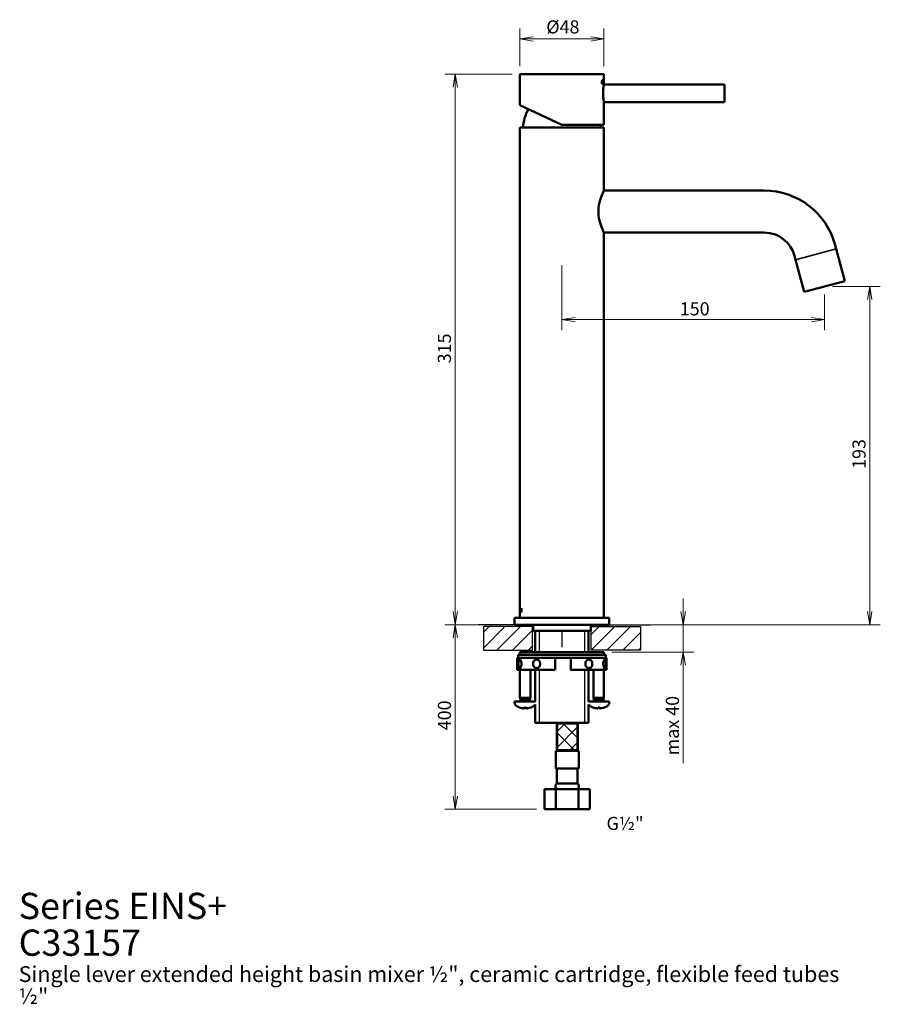
# Model space of a CAD drawing. Units: millimetres. Extents: x 80 to 571, y 69 to 631.
import ezdxf

# ---------------------------------------------------------------- set-up
doc = ezdxf.new("R2010")
doc.units = ezdxf.units.MM
doc.header["$LTSCALE"] = 3
for name, color, linetype, lineweight in [('Dimension (ISO)', 7, 'Continuous', 25), ('Hatch (ISO)', 7, 'Continuous', 18), ('Sketch Geometry (ISO)', 7, 'Continuous', 25), ('Symbol (ISO)', 7, 'Continuous', 25), ('Visible (ISO)', 7, 'Continuous', 50), ('Visible Narrow (ISO)', 7, 'Continuous', 35)]:
    doc.layers.add(name, color=color, linetype=linetype, lineweight=lineweight)
doc.layers.add('White', color=7, linetype='Continuous', lineweight=25, plot=False)
doc.styles.add('Note Text (ISO)', font='tahoma.ttf')
doc.styles.add('SUM Intl 2.5', font='tahoma.ttf')
doc.dimstyles.new('SUM Intl 2.5', dxfattribs={"dimscale": 3, "dimtxt": 2.5, "dimasz": 2.5, "dimexe": 2, "dimexo": 1.5, "dimgap": 0.7, "dimtad": 1, "dimrnd": 1e-08, "dimdsep": 46, "dimtxsty": 'SUM Intl 2.5', "dimblk": 'OPEN', "dimcen": 0.09, "dimdle": 5, "dimclrd": 256, "dimclre": 256, "dimclrt": 256, "dimazin": 2, "dimtfac": 1, "dimtmove": 0, "dimatfit": 3, "dimfxl": 1, "dimtolj": 1, "dimtzin": 0, "dimlwd": 15, "dimlwe": 15, "dimarcsym": 0})
pattern_1 = [(45, (0, 0), (-4.49013, 4.49013), [])]

# ---------------------------------------------------------------- blocks, each defined once
blk = doc.blocks.new('_Open')
at = {"color": 0, "linetype": 'ByBlock', "lineweight": -2}
for p, q in [((-1, 0.167), (0, 0)), ((-1, -0.167), (0, 0)), ((0, 0), (-1, 0))]:
    blk.add_line(p, q, dxfattribs=at)
blk = doc.blocks.new('*D6')
at = {"layer": 'Defpoints', "color": 0, "transparency": 16777216}
for p in [(539.22, 479.08), (565.07, 479.08), (416.3, 285.89)]:
    blk.add_point(p, dxfattribs=at)
at = {"layer": 'Dimension (ISO)', "lineweight": 15, "transparency": 16777216}
for p, q in [((543.72, 479.08), (571.07, 479.08)), ((565.07, 293.39), (565.07, 471.58)), ((420.8, 285.89), (571.07, 285.89))]:
    blk.add_line(p, q, dxfattribs=at)
at = {"layer": 'Dimension (ISO)', "lineweight": 15, "transparency": 16777216, "xscale": 7.5, "yscale": 7.5, "zscale": 7.5}
for p, rotation in [((565.07, 479.08), 90), ((565.07, 285.89), 270)]:
    blk.add_blockref('_Open', p, dxfattribs=dict(at, rotation=rotation))
at = {"layer": 'Dimension (ISO)', "lineweight": 18, "transparency": 16777216, "insert": (555.16, 374.9), "char_height": 7.5, "attachment_point": 1, "rotation": 90, "style": 'SUM Intl 2.5'}
blk.add_mtext('\\A1;193', dxfattribs=at)
blk = doc.blocks.new('*D7')
at = {"layer": 'Defpoints', "color": 0, "transparency": 16777216}
for p in [(328.38, 600.39), (365.3, 600.39), (362.3, 285.89)]:
    blk.add_point(p, dxfattribs=at)
at = {"layer": 'Dimension (ISO)', "lineweight": 15, "transparency": 16777216}
for p, q in [((360.8, 600.39), (322.38, 600.39)), ((328.38, 293.39), (328.38, 592.89)), ((357.8, 285.89), (322.38, 285.89))]:
    blk.add_line(p, q, dxfattribs=at)
at = {"layer": 'Dimension (ISO)', "lineweight": 15, "transparency": 16777216, "xscale": 7.5, "yscale": 7.5, "zscale": 7.5}
for p, rotation in [((328.38, 600.39), 90), ((328.38, 285.89), 270)]:
    blk.add_blockref('_Open', p, dxfattribs=dict(at, rotation=rotation))
at = {"layer": 'Dimension (ISO)', "lineweight": 18, "transparency": 16777216, "insert": (318.46, 435.21), "char_height": 7.5, "attachment_point": 1, "rotation": 90, "style": 'SUM Intl 2.5'}
blk.add_mtext('\\A1;315', dxfattribs=at)
blk = doc.blocks.new('*D8')
at = {"layer": 'Defpoints', "color": 0, "transparency": 16777216}
for p in [(413.3, 620.47), (365.3, 600.39), (413.3, 600.39)]:
    blk.add_point(p, dxfattribs=at)
at = {"layer": 'Dimension (ISO)', "lineweight": 15, "transparency": 16777216}
for p, q in [((365.3, 604.89), (365.3, 626.47)), ((413.3, 604.89), (413.3, 626.47)), ((372.8, 620.47), (405.8, 620.47))]:
    blk.add_line(p, q, dxfattribs=at)
at = {"layer": 'Dimension (ISO)', "lineweight": 15, "transparency": 16777216, "xscale": 7.5, "yscale": 7.5, "zscale": 7.5, "rotation": 180}
blk.add_blockref('_Open', (365.3, 620.47), dxfattribs=at)
at = {"layer": 'Dimension (ISO)', "lineweight": 15, "transparency": 16777216, "xscale": 7.5, "yscale": 7.5, "zscale": 7.5}
blk.add_blockref('_Open', (413.3, 620.47), dxfattribs=at)
at = {"layer": 'Dimension (ISO)', "lineweight": 18, "transparency": 16777216, "insert": (380.37, 631.12), "char_height": 7.5, "attachment_point": 1, "style": 'SUM Intl 2.5'}
blk.add_mtext('\\A1;Ø48', dxfattribs=at)
blk = doc.blocks.new('*D9')
at = {"layer": 'Defpoints', "color": 0, "transparency": 16777216}
for p in [(362.3, 285.89), (328.38, 180.49), (379.34, 180.49)]:
    blk.add_point(p, dxfattribs=at)
at = {"layer": 'Dimension (ISO)', "lineweight": 15, "transparency": 16777216}
for p, q in [((357.8, 285.89), (322.38, 285.89)), ((328.38, 278.39), (328.38, 187.99)), ((374.84, 180.49), (322.38, 180.49))]:
    blk.add_line(p, q, dxfattribs=at)
at = {"layer": 'Dimension (ISO)', "lineweight": 15, "transparency": 16777216, "xscale": 7.5, "yscale": 7.5, "zscale": 7.5}
for p, rotation in [((328.38, 285.89), 90), ((328.38, 180.49), 270)]:
    blk.add_blockref('_Open', p, dxfattribs=dict(at, rotation=rotation))
at = {"layer": 'Dimension (ISO)', "lineweight": 18, "transparency": 16777216, "insert": (318.47, 223.34), "char_height": 7.5, "attachment_point": 1, "rotation": 90, "style": 'SUM Intl 2.5'}
blk.add_mtext('\\A1; 400', dxfattribs=at)
blk = doc.blocks.new('*D10')
at = {"layer": 'Defpoints', "color": 0, "transparency": 16777216}
for p in [(416.3, 285.89), (413.3, 270.28), (458.53, 270.28)]:
    blk.add_point(p, dxfattribs=at)
at = {"layer": 'Dimension (ISO)', "lineweight": 15, "transparency": 16777216}
for p, q in [((458.53, 293.39), (458.53, 300.89)), ((420.8, 285.89), (464.53, 285.89)), ((458.53, 285.89), (458.53, 270.28)), ((417.8, 270.28), (464.53, 270.28)), ((458.53, 262.78), (458.53, 206.89))]:
    blk.add_line(p, q, dxfattribs=at)
at = {"layer": 'Dimension (ISO)', "lineweight": 15, "transparency": 16777216, "xscale": 7.5, "yscale": 7.5, "zscale": 7.5}
for p, rotation in [((458.53, 285.89), 270), ((458.53, 270.28), 90)]:
    blk.add_blockref('_Open', p, dxfattribs=dict(at, rotation=rotation))
at = {"layer": 'Dimension (ISO)', "lineweight": 18, "transparency": 16777216, "insert": (448.62, 208.99), "char_height": 7.5, "attachment_point": 1, "rotation": 90, "style": 'SUM Intl 2.5'}
blk.add_mtext('\\A1; max 40', dxfattribs=at)
blk = doc.blocks.new('*D11')
at = {"layer": 'Defpoints', "color": 0, "transparency": 16777216}
for p in [(389.3, 495.69), (539.22, 479.08), (539.22, 460.19)]:
    blk.add_point(p, dxfattribs=at)
at = {"layer": 'Dimension (ISO)', "lineweight": 15, "transparency": 16777216}
for p, q in [((389.3, 491.19), (389.3, 454.19)), ((539.22, 474.58), (539.22, 454.19)), ((396.8, 460.19), (531.72, 460.19))]:
    blk.add_line(p, q, dxfattribs=at)
at = {"layer": 'Dimension (ISO)', "lineweight": 15, "transparency": 16777216, "xscale": 7.5, "yscale": 7.5, "zscale": 7.5, "rotation": 180}
blk.add_blockref('_Open', (389.3, 460.19), dxfattribs=at)
at = {"layer": 'Dimension (ISO)', "lineweight": 15, "transparency": 16777216, "xscale": 7.5, "yscale": 7.5, "zscale": 7.5}
blk.add_blockref('_Open', (539.22, 460.19), dxfattribs=at)
at = {"layer": 'Dimension (ISO)', "lineweight": 18, "transparency": 16777216, "insert": (456.59, 470.1), "char_height": 7.5, "attachment_point": 1, "style": 'SUM Intl 2.5'}
blk.add_mtext('\\A1;150', dxfattribs=at)

msp = doc.modelspace()

# ---------------------------------------------------------------- hatches: boundary and pattern name
at = {"layer": 'Hatch (ISO)'}
h = msp.add_hatch(dxfattribs=at)
h.set_pattern_fill('ANSI31', color=256, scale=50.8, style=0)
h.set_pattern_definition(pattern_1)
h.paths.add_polyline_path([(372.568, 284.842), (344.441, 284.842), (344.441, 271.341), (372.568, 271.341)])
h = msp.add_hatch(dxfattribs=at)
h.set_pattern_fill('ANSI31', color=256, scale=50.8, style=0)
h.set_pattern_definition(pattern_1)
h.paths.add_polyline_path([(434.157, 284.842), (434.157, 271.341), (406.03, 271.341), (406.03, 284.842)])
h = msp.add_hatch(dxfattribs=at)
h.set_pattern_fill('ANSI31', color=256, scale=50.8, style=0, double=1)
h.set_pattern_definition(pattern_1)
h.paths.add_polyline_path([(397.886, 229.392), (397.886, 214.397), (386.89, 214.397), (386.89, 229.392)])
h = msp.add_hatch(dxfattribs=at)
h.set_pattern_fill('ANSI31', color=256, scale=50.8, angle=90, style=0, double=1)
h.set_pattern_definition([(135, (0, 0), (-4.49013, -4.49013), [])])
h.paths.add_polyline_path([(397.886, 229.392), (397.886, 214.397), (386.89, 214.397), (386.89, 229.392)])

# ---------------------------------------------------------------- linework, layer by layer
at = {"layer": 'Sketch Geometry (ISO)'}
for p, q in [((362.299, 285.89), (341.7, 285.89)), ((376.396, 282.39), (376.396, 270.28)), ((402.201, 282.39), (402.201, 270.28)), ((416.299, 285.89), (439.773, 285.89)), ((376.396, 259.981), (376.396, 229.89)), ((402.201, 259.981), (402.201, 229.89))]:
    msp.add_line(p, q, dxfattribs=at)
at = {"layer": 'Visible (ISO)'}
for p, q in [((365.299, 600.39), (413.299, 600.39)), ((365.299, 582.581), (365.299, 600.39)), ((413.299, 594.44), (413.299, 600.39)), ((413.288, 594.39), (482.199, 594.39)), ((482.199, 594.39), (482.199, 584.39)), ((389.299, 571.39), (365.299, 582.581)), ((413.288, 584.39), (482.199, 584.39)), ((413.299, 571.39), (413.299, 584.34)), ((365.299, 569.89), (413.299, 569.89)), ((365.299, 289.89), (365.299, 569.89)), ((389.299, 571.39), (413.299, 571.39)), ((413.299, 533.89), (413.299, 569.89)), ((413.299, 533.89), (504.73, 533.89)), ((413.299, 509.89), (504.73, 509.89)), ((413.299, 289.89), (413.299, 509.89)), ((545.299, 502.76), (545.895, 500.539)), ((550.812, 482.186), (545.895, 500.539)), ((522.117, 496.549), (522.712, 494.327)), ((527.63, 475.974), (522.712, 494.327)), ((527.63, 475.974), (550.812, 482.186)), ((365.326, 295.391), (365.299, 295.391)), ((365.299, 295.135), (365.299, 295.391)), ((365.299, 295.135), (365.304, 295.135)), ((365.304, 293.146), (365.299, 293.146)), ((365.299, 292.891), (365.299, 293.146)), ((365.299, 292.891), (365.326, 292.891)), ((365.313, 295.135), (365.304, 295.135)), ((365.304, 293.146), (365.304, 295.135)), ((365.313, 293.146), (365.304, 293.146)), ((365.309, 295.135), (365.309, 295.391)), ((365.309, 292.891), (365.309, 293.146)), ((365.313, 295.135), (365.313, 293.146)), ((365.313, 295.135), (365.326, 295.135)), ((365.326, 293.146), (365.313, 293.146)), ((365.326, 295.391), (365.326, 295.135)), ((365.326, 293.146), (365.326, 292.891)), ((365.422, 295.391), (365.343, 295.391)), ((365.343, 295.135), (365.343, 295.391)), ((365.343, 295.135), (365.365, 295.135)), ((365.365, 293.146), (365.343, 293.146)), ((365.343, 292.891), (365.343, 293.146)), ((365.343, 292.891), (365.422, 292.891)), ((365.353, 295.135), (365.353, 295.391)), ((365.353, 292.891), (365.353, 293.146)), ((365.375, 295.135), (365.365, 295.135)), ((365.365, 293.146), (365.365, 295.135)), ((365.375, 293.146), (365.365, 293.146)), ((365.375, 293.146), (365.375, 295.135)), ((365.392, 295.135), (365.392, 293.146)), ((365.392, 295.135), (365.422, 295.135)), ((365.422, 293.146), (365.392, 293.146)), ((365.422, 295.391), (365.422, 295.135)), ((365.422, 293.146), (365.422, 292.891)), ((365.775, 295.391), (365.602, 295.391)), ((365.602, 295.135), (365.602, 295.391)), ((365.602, 295.135), (365.655, 295.135)), ((365.655, 293.146), (365.602, 293.146)), ((365.602, 292.891), (365.602, 293.146)), ((365.602, 292.891), (365.775, 292.891)), ((365.612, 295.135), (365.612, 295.391)), ((365.612, 292.891), (365.612, 293.146)), ((365.664, 295.135), (365.655, 295.135)), ((365.655, 293.146), (365.655, 295.135)), ((365.664, 293.146), (365.655, 293.146)), ((365.664, 293.146), (365.664, 295.135)), ((365.714, 295.135), (365.714, 293.146)), ((365.714, 295.135), (365.775, 295.135)), ((365.775, 293.146), (365.714, 293.146)), ((365.775, 295.391), (365.775, 295.135)), ((365.775, 293.146), (365.775, 292.891)), ((365.879, 295.391), (365.804, 295.391)), ((365.995, 292.891), (366.083, 292.891)), ((366.05, 293.314), (366.04, 293.314)), ((366.316, 295.391), (366.221, 295.391)), ((362.299, 289.89), (416.299, 289.89)), ((362.299, 285.89), (362.299, 289.89)), ((416.299, 285.89), (416.299, 289.89)), ((362.299, 285.89), (416.299, 285.89)), ((372.799, 282.39), (372.799, 285.89)), ((405.799, 282.39), (372.799, 282.39)), ((374.049, 270.28), (374.049, 282.39)), ((404.549, 270.28), (404.549, 282.39)), ((405.799, 282.39), (405.799, 285.89)), ((365.299, 270.28), (413.299, 270.28)), ((365.299, 268.78), (365.299, 270.28)), ((413.299, 268.78), (413.299, 270.28)), ((363.799, 267.08), (385.374, 267.08)), ((363.799, 260.08), (363.799, 267.08)), ((364.299, 268.78), (414.299, 268.78)), ((364.299, 267.08), (364.299, 268.78)), ((385.374, 260.08), (385.374, 267.08)), ((385.374, 267.08), (394.36, 267.08)), ((394.36, 267.08), (394.372, 267.08)), ((394.372, 267.08), (394.372, 260.08)), ((394.372, 267.08), (414.799, 267.08)), ((414.299, 267.08), (414.299, 268.78)), ((414.799, 260.08), (414.799, 267.08)), ((385.374, 260.08), (363.799, 260.08)), ((365.304, 244.08), (365.304, 260.08)), ((371.304, 244.08), (371.304, 260.08)), ((374.049, 242.08), (374.049, 260.08)), ((394.372, 260.08), (394.131, 260.08)), ((414.799, 260.08), (394.372, 260.08)), ((404.549, 242.08), (404.549, 260.08)), ((407.293, 244.08), (407.293, 260.08)), ((413.293, 244.08), (413.293, 260.08)), ((374.156, 242.08), (362.304, 242.08)), ((362.304, 241.498), (362.304, 242.08)), ((371.304, 244.08), (365.304, 244.08)), ((365.611, 243.467), (365.304, 244.08)), ((370.997, 243.467), (365.611, 243.467)), ((365.611, 242.08), (365.611, 243.467)), ((370.997, 243.467), (371.304, 244.08)), ((370.997, 242.08), (370.997, 243.467)), ((416.293, 242.08), (404.508, 242.08)), ((413.293, 244.08), (407.293, 244.08)), ((407.6, 243.467), (407.293, 244.08)), ((412.986, 243.467), (407.6, 243.467)), ((407.6, 242.08), (407.6, 243.467)), ((412.986, 243.467), (413.293, 244.08)), ((412.986, 242.08), (412.986, 243.467)), ((416.293, 241.498), (416.293, 242.08)), ((367.166, 238.174), (367.168, 238.206)), ((367.93, 238.219), (367.968, 238.651)), ((367.962, 238.651), (368.647, 238.651)), ((368.678, 238.219), (368.641, 238.651)), ((369.443, 238.174), (369.44, 238.206)), ((374.049, 229.89), (374.049, 240.397)), ((404.549, 229.89), (404.549, 240.439)), ((409.155, 238.174), (409.157, 238.206)), ((409.919, 238.219), (409.957, 238.651)), ((409.951, 238.651), (410.636, 238.651)), ((410.667, 238.219), (410.63, 238.651)), ((411.432, 238.174), (411.429, 238.206)), ((374.049, 229.89), (404.549, 229.89)), ((386.331, 213.89), (386.331, 229.89)), ((398.331, 213.89), (398.331, 229.89)), ((385.731, 213.89), (398.931, 213.89)), ((385.731, 203.89), (385.731, 213.89)), ((398.931, 203.89), (398.931, 213.89)), ((385.731, 203.89), (398.931, 203.89)), ((386.481, 203.89), (386.481, 195.29)), ((398.181, 203.89), (398.181, 195.29)), ((379.341, 191.99), (385.836, 191.99)), ((379.341, 191.99), (379.341, 180.49)), ((385.836, 191.99), (398.826, 191.99)), ((385.836, 191.99), (385.836, 180.49)), ((398.181, 195.29), (386.481, 195.29)), ((398.826, 191.99), (405.321, 191.99)), ((398.826, 191.99), (398.826, 180.49)), ((405.321, 191.99), (405.321, 180.49)), ((379.341, 180.49), (385.836, 180.49)), ((385.836, 180.49), (398.826, 180.49)), ((398.826, 180.49), (405.321, 180.49))]:
    msp.add_line(p, q, dxfattribs=at)
at = {"layer": 'Visible (ISO)', "flags": 128}
for points in [[(412.625, 595.89), (412.617, 595.633), (412.592, 595.388), (412.554, 595.183), (412.502, 595.025), (412.438, 594.924), (412.369, 594.89), (412.297, 594.924), (412.226, 595.025), (412.164, 595.183), (412.116, 595.388), (412.084, 595.633), (412.073, 595.89), (412.084, 596.146), (412.116, 596.392), (412.164, 596.597), (412.226, 596.755), (412.297, 596.856), (412.369, 596.89), (412.438, 596.856), (412.502, 596.755), (412.554, 596.597), (412.592, 596.392), (412.617, 596.146), (412.625, 595.89)], [(413.299, 584.34), (413.29, 584.382), (413.263, 584.511), (413.221, 584.725), (413.164, 585.024), (413.099, 585.394), (413.032, 585.819), (412.964, 586.304), (412.898, 586.854), (412.841, 587.455), (412.798, 588.091), (412.771, 588.744), (412.761, 589.39), (412.771, 590.036), (412.798, 590.688), (412.841, 591.325), (412.898, 591.926), (412.964, 592.476), (413.032, 592.961), (413.099, 593.386), (413.164, 593.755), (413.221, 594.054), (413.263, 594.269), (413.29, 594.397), (413.299, 594.44)], [(413.299, 509.89), (413.252, 509.984), (413.111, 510.27), (412.881, 510.749), (412.577, 511.409), (412.221, 512.225), (411.841, 513.163), (411.455, 514.217), (411.068, 515.418), (410.711, 516.742), (410.415, 518.163), (410.204, 519.645), (410.097, 521.146), (410.097, 522.633), (410.204, 524.134), (410.415, 525.616), (410.711, 527.037), (411.068, 528.362), (411.455, 529.563), (411.841, 530.616), (412.221, 531.555), (412.577, 532.371), (412.881, 533.031), (413.111, 533.51), (413.252, 533.796), (413.299, 533.89)], [(365.995, 292.891), (365.986, 292.995), (365.978, 293.099), (365.969, 293.203), (365.961, 293.307), (365.952, 293.411), (365.944, 293.516), (365.936, 293.62), (365.928, 293.724), (365.92, 293.828), (365.911, 293.932), (365.903, 294.036), (365.895, 294.141), (365.888, 294.245), (365.88, 294.349), (365.872, 294.453), (365.864, 294.557), (365.856, 294.661), (365.849, 294.766), (365.841, 294.87), (365.833, 294.974), (365.826, 295.078), (365.819, 295.182), (365.811, 295.286), (365.804, 295.391)], [(366.004, 292.891), (365.996, 292.995), (365.987, 293.099), (365.979, 293.203), (365.97, 293.307), (365.962, 293.411), (365.954, 293.516), (365.946, 293.62), (365.937, 293.724), (365.929, 293.828), (365.921, 293.932), (365.913, 294.036), (365.905, 294.141), (365.897, 294.245), (365.889, 294.349), (365.882, 294.453), (365.874, 294.557), (365.866, 294.661), (365.858, 294.766), (365.851, 294.87), (365.843, 294.974), (365.836, 295.078), (365.828, 295.182), (365.821, 295.286), (365.814, 295.391)], [(365.879, 295.391), (365.885, 295.304), (365.892, 295.217), (365.898, 295.131), (365.905, 295.044), (365.911, 294.958), (365.918, 294.871), (365.924, 294.785), (365.931, 294.698), (365.937, 294.612), (365.944, 294.525), (365.951, 294.439), (365.957, 294.352), (365.964, 294.266), (365.971, 294.179), (365.978, 294.093), (365.984, 294.006), (365.991, 293.92), (365.998, 293.833), (366.005, 293.747), (366.012, 293.66), (366.019, 293.574), (366.026, 293.487), (366.033, 293.4), (366.04, 293.314)], [(366.04, 293.314), (366.047, 293.4), (366.055, 293.487), (366.062, 293.574), (366.069, 293.66), (366.076, 293.747), (366.084, 293.833), (366.091, 293.92), (366.098, 294.006), (366.106, 294.093), (366.113, 294.179), (366.121, 294.266), (366.128, 294.352), (366.136, 294.439), (366.143, 294.525), (366.151, 294.612), (366.159, 294.698), (366.166, 294.785), (366.174, 294.871), (366.182, 294.958), (366.189, 295.044), (366.197, 295.131), (366.205, 295.217), (366.213, 295.304), (366.221, 295.391)], [(366.05, 293.314), (366.057, 293.4), (366.064, 293.487), (366.072, 293.574), (366.079, 293.66), (366.086, 293.747), (366.093, 293.833), (366.101, 293.92), (366.108, 294.006), (366.115, 294.093), (366.123, 294.179), (366.13, 294.266), (366.138, 294.352), (366.145, 294.439), (366.153, 294.525), (366.161, 294.612), (366.168, 294.698), (366.176, 294.785), (366.184, 294.871), (366.191, 294.958), (366.199, 295.044), (366.207, 295.131), (366.215, 295.217), (366.223, 295.304), (366.231, 295.391)], [(366.316, 295.391), (366.306, 295.286), (366.296, 295.182), (366.285, 295.078), (366.275, 294.974), (366.265, 294.87), (366.255, 294.766), (366.245, 294.661), (366.235, 294.557), (366.225, 294.453), (366.215, 294.349), (366.206, 294.245), (366.196, 294.141), (366.186, 294.036), (366.176, 293.932), (366.167, 293.828), (366.157, 293.724), (366.148, 293.62), (366.138, 293.516), (366.129, 293.411), (366.12, 293.307), (366.11, 293.203), (366.101, 293.099), (366.092, 292.995), (366.083, 292.891)], [(365.233, 261.08), (365.13, 261.101), (365.029, 261.165), (364.934, 261.271), (364.848, 261.419), (364.772, 261.602), (364.707, 261.812), (364.652, 262.053), (364.605, 262.325), (364.569, 262.623), (364.543, 262.938), (364.528, 263.261), (364.523, 263.58), (364.528, 263.9), (364.543, 264.222), (364.569, 264.537), (364.605, 264.835), (364.652, 265.108), (364.707, 265.348), (364.772, 265.559), (364.848, 265.742), (364.934, 265.89), (365.029, 265.996), (365.13, 266.059), (365.233, 266.08)], [(365.233, 266.08), (365.341, 266.059), (365.453, 265.996), (365.567, 265.89), (365.678, 265.742), (365.782, 265.559), (365.876, 265.348), (365.96, 265.108), (366.035, 264.835), (366.096, 264.537), (366.141, 264.222), (366.167, 263.9), (366.176, 263.58), (366.167, 263.261), (366.141, 262.938), (366.096, 262.623), (366.035, 262.325), (365.96, 262.053), (365.876, 261.812), (365.782, 261.602), (365.678, 261.419), (365.567, 261.271), (365.453, 261.165), (365.341, 261.101), (365.233, 261.08)], [(374.786, 261.08), (374.525, 261.101), (374.263, 261.165), (374.01, 261.271), (373.772, 261.419), (373.556, 261.602), (373.368, 261.812), (373.203, 262.053), (373.061, 262.325), (372.947, 262.623), (372.865, 262.938), (372.817, 263.261), (372.801, 263.58), (372.817, 263.9), (372.865, 264.222), (372.947, 264.537), (373.061, 264.835), (373.203, 265.108), (373.368, 265.348), (373.556, 265.559), (373.772, 265.742), (374.01, 265.89), (374.263, 265.996), (374.525, 266.059), (374.786, 266.08)], [(374.786, 266.08), (375.05, 266.059), (375.319, 265.996), (375.583, 265.89), (375.836, 265.742), (376.068, 265.559), (376.275, 265.348), (376.457, 265.108), (376.616, 264.835), (376.745, 264.537), (376.838, 264.222), (376.893, 263.9), (376.912, 263.58), (376.893, 263.261), (376.838, 262.938), (376.745, 262.623), (376.616, 262.325), (376.457, 262.053), (376.275, 261.812), (376.068, 261.602), (375.836, 261.419), (375.583, 261.271), (375.319, 261.165), (375.05, 261.101), (374.786, 261.08)], [(404.755, 261.08), (404.5, 261.101), (404.24, 261.165), (403.983, 261.271), (403.739, 261.419), (403.513, 261.602), (403.312, 261.812), (403.135, 262.053), (402.981, 262.325), (402.855, 262.623), (402.765, 262.938), (402.711, 263.261), (402.693, 263.58), (402.711, 263.9), (402.765, 264.222), (402.855, 264.537), (402.981, 264.835), (403.135, 265.108), (403.312, 265.348), (403.513, 265.559), (403.739, 265.742), (403.983, 265.89), (404.24, 265.996), (404.5, 266.059), (404.755, 266.08)], [(404.755, 266.08), (405.008, 266.059), (405.261, 265.996), (405.506, 265.89), (405.735, 265.742), (405.943, 265.559), (406.124, 265.348), (406.282, 265.108), (406.419, 264.835), (406.529, 264.537), (406.607, 264.222), (406.654, 263.9), (406.669, 263.58), (406.654, 263.261), (406.607, 262.938), (406.529, 262.623), (406.419, 262.325), (406.282, 262.053), (406.124, 261.812), (405.943, 261.602), (405.735, 261.419), (405.506, 261.271), (405.261, 261.165), (405.008, 261.101), (404.755, 261.08)], [(413.725, 261.08), (413.631, 261.101), (413.533, 261.165), (413.433, 261.271), (413.335, 261.419), (413.242, 261.602), (413.158, 261.812), (413.083, 262.053), (413.016, 262.325), (412.961, 262.623), (412.921, 262.938), (412.897, 263.261), (412.889, 263.58), (412.897, 263.9), (412.921, 264.222), (412.961, 264.537), (413.016, 264.835), (413.083, 265.108), (413.158, 265.348), (413.242, 265.559), (413.335, 265.742), (413.433, 265.89), (413.533, 265.996), (413.631, 266.059), (413.725, 266.08)], [(413.725, 266.08), (413.814, 266.059), (413.901, 265.996), (413.982, 265.89), (414.055, 265.742), (414.119, 265.559), (414.174, 265.348), (414.219, 265.108), (414.257, 264.835), (414.288, 264.537), (414.309, 264.222), (414.321, 263.9), (414.325, 263.58), (414.321, 263.261), (414.309, 262.938), (414.288, 262.623), (414.257, 262.325), (414.219, 262.053), (414.174, 261.812), (414.119, 261.602), (414.055, 261.419), (413.982, 261.271), (413.901, 261.165), (413.814, 261.101), (413.725, 261.08)], [(367.145, 238.193), (367.155, 238.187), (367.162, 238.182), (367.165, 238.177), (367.165, 238.173), (367.163, 238.17), (367.156, 238.166), (367.147, 238.164), (367.135, 238.162), (367.119, 238.161), (367.1, 238.161), (367.078, 238.161), (367.053, 238.162), (367.027, 238.163), (366.998, 238.166), (366.967, 238.168), (366.934, 238.172), (366.898, 238.176), (366.86, 238.181), (366.821, 238.186), (366.781, 238.192), (366.739, 238.198), (366.698, 238.205), (366.656, 238.212), (366.616, 238.219)], [(367.93, 238.219), (367.928, 238.212), (367.923, 238.205), (367.914, 238.198), (367.903, 238.192), (367.888, 238.186), (367.87, 238.181), (367.849, 238.176), (367.825, 238.172), (367.799, 238.168), (367.772, 238.166), (367.742, 238.163), (367.709, 238.162), (367.674, 238.161), (367.636, 238.161), (367.597, 238.161), (367.557, 238.162), (367.515, 238.164), (367.473, 238.166), (367.431, 238.17), (367.39, 238.173), (367.349, 238.177), (367.307, 238.182), (367.265, 238.187), (367.224, 238.193)], [(367.962, 238.651), (367.962, 238.651), (367.962, 238.651), (367.962, 238.651), (367.962, 238.651), (367.962, 238.651), (367.962, 238.651), (367.962, 238.652), (367.962, 238.652), (367.962, 238.652), (367.962, 238.652), (367.962, 238.653), (367.962, 238.653), (367.962, 238.654), (367.962, 238.654), (367.962, 238.655), (367.962, 238.655), (367.962, 238.656), (367.962, 238.656), (367.962, 238.657), (367.962, 238.658), (367.962, 238.658), (367.962, 238.659), (367.962, 238.66), (367.962, 238.661)], [(368.646, 238.661), (368.646, 238.66), (368.646, 238.659), (368.646, 238.658), (368.646, 238.658), (368.646, 238.657), (368.646, 238.656), (368.647, 238.656), (368.647, 238.655), (368.647, 238.655), (368.647, 238.654), (368.647, 238.654), (368.647, 238.653), (368.647, 238.653), (368.647, 238.652), (368.647, 238.652), (368.647, 238.652), (368.647, 238.652), (368.647, 238.651), (368.647, 238.651), (368.647, 238.651), (368.647, 238.651), (368.647, 238.651), (368.647, 238.651), (368.647, 238.651)], [(369.385, 238.193), (369.343, 238.187), (369.301, 238.182), (369.26, 238.177), (369.219, 238.173), (369.177, 238.17), (369.135, 238.166), (369.093, 238.164), (369.052, 238.162), (369.011, 238.161), (368.972, 238.161), (368.935, 238.161), (368.9, 238.162), (368.867, 238.163), (368.837, 238.166), (368.809, 238.168), (368.783, 238.172), (368.759, 238.176), (368.738, 238.181), (368.72, 238.186), (368.706, 238.192), (368.694, 238.198), (368.686, 238.205), (368.68, 238.212), (368.678, 238.219)], [(369.993, 238.219), (369.952, 238.212), (369.91, 238.205), (369.869, 238.198), (369.828, 238.192), (369.787, 238.186), (369.748, 238.181), (369.71, 238.176), (369.675, 238.172), (369.641, 238.168), (369.61, 238.166), (369.582, 238.163), (369.555, 238.162), (369.531, 238.161), (369.509, 238.161), (369.49, 238.161), (369.474, 238.162), (369.461, 238.164), (369.452, 238.166), (369.446, 238.17), (369.443, 238.173), (369.443, 238.177), (369.447, 238.182), (369.454, 238.187), (369.463, 238.193)], [(409.134, 238.193), (409.144, 238.187), (409.151, 238.182), (409.154, 238.177), (409.154, 238.173), (409.152, 238.17), (409.145, 238.166), (409.136, 238.164), (409.124, 238.162), (409.108, 238.161), (409.089, 238.161), (409.067, 238.161), (409.042, 238.162), (409.016, 238.163), (408.987, 238.166), (408.956, 238.168), (408.923, 238.172), (408.887, 238.176), (408.849, 238.181), (408.81, 238.186), (408.77, 238.192), (408.728, 238.198), (408.687, 238.205), (408.645, 238.212), (408.605, 238.219)], [(409.919, 238.219), (409.917, 238.212), (409.912, 238.205), (409.903, 238.198), (409.892, 238.192), (409.877, 238.186), (409.859, 238.181), (409.838, 238.176), (409.814, 238.172), (409.788, 238.168), (409.761, 238.166), (409.731, 238.163), (409.698, 238.162), (409.663, 238.161), (409.625, 238.161), (409.586, 238.161), (409.546, 238.162), (409.504, 238.164), (409.462, 238.166), (409.42, 238.17), (409.379, 238.173), (409.338, 238.177), (409.296, 238.182), (409.254, 238.187), (409.213, 238.193)], [(409.951, 238.651), (409.951, 238.651), (409.951, 238.651), (409.951, 238.651), (409.951, 238.651), (409.951, 238.651), (409.951, 238.651), (409.951, 238.652), (409.951, 238.652), (409.951, 238.652), (409.951, 238.652), (409.951, 238.653), (409.951, 238.653), (409.951, 238.654), (409.951, 238.654), (409.951, 238.655), (409.951, 238.655), (409.951, 238.656), (409.951, 238.656), (409.951, 238.657), (409.951, 238.658), (409.951, 238.658), (409.951, 238.659), (409.951, 238.66), (409.951, 238.661)], [(410.635, 238.661), (410.635, 238.66), (410.635, 238.659), (410.635, 238.658), (410.635, 238.658), (410.635, 238.657), (410.635, 238.656), (410.636, 238.656), (410.636, 238.655), (410.636, 238.655), (410.636, 238.654), (410.636, 238.654), (410.636, 238.653), (410.636, 238.653), (410.636, 238.652), (410.636, 238.652), (410.636, 238.652), (410.636, 238.652), (410.636, 238.651), (410.636, 238.651), (410.636, 238.651), (410.636, 238.651), (410.636, 238.651), (410.636, 238.651), (410.636, 238.651)], [(411.374, 238.193), (411.332, 238.187), (411.29, 238.182), (411.249, 238.177), (411.208, 238.173), (411.166, 238.17), (411.124, 238.166), (411.082, 238.164), (411.041, 238.162), (411, 238.161), (410.961, 238.161), (410.924, 238.161), (410.889, 238.162), (410.856, 238.163), (410.826, 238.166), (410.798, 238.168), (410.772, 238.172), (410.748, 238.176), (410.727, 238.181), (410.709, 238.186), (410.695, 238.192), (410.683, 238.198), (410.675, 238.205), (410.669, 238.212), (410.667, 238.219)], [(411.982, 238.219), (411.941, 238.212), (411.899, 238.205), (411.858, 238.198), (411.817, 238.192), (411.776, 238.186), (411.737, 238.181), (411.699, 238.176), (411.664, 238.172), (411.63, 238.168), (411.599, 238.166), (411.571, 238.163), (411.544, 238.162), (411.52, 238.161), (411.498, 238.161), (411.479, 238.161), (411.463, 238.162), (411.45, 238.164), (411.441, 238.166), (411.435, 238.17), (411.432, 238.173), (411.432, 238.177), (411.436, 238.182), (411.443, 238.187), (411.452, 238.193)]]:
    msp.add_lwpolyline(points, dxfattribs=at)
at = {"layer": 'Visible (ISO)'}
for centre, radius, start, end in [((387.64, 569.567), 20.444, 148.39048, 179.09433), ((390.957, 569.567), 20.444, 0.90567, 5.11625), ((504.73, 491.89), 42, 15, 90), ((504.73, 491.89), 18, 15, 90), ((364.804, 241.498), 2.5, 180.01, 240.00096), ((368.304, 247.56), 9.5, 240.00096, 249.52113), ((365.036, 238.809), 0.158, 249.52113, 265.73525), ((371.573, 238.809), 0.158, 274.26475, 290.47887), ((368.304, 247.56), 9.5, 290.47887, 299.99904), ((371.804, 241.498), 2.5, 299.99904, 334.27274), ((406.793, 241.498), 2.5, 206.12436, 240.00096), ((410.293, 247.56), 9.5, 240.00096, 249.52113), ((407.025, 238.809), 0.158, 249.52113, 265.73525), ((413.562, 238.809), 0.158, 274.26475, 290.47887), ((410.293, 247.56), 9.5, 290.47887, 299.99904), ((413.793, 241.498), 2.5, 299.99904, 359.99), ((387.657, 193.64), 2.026, 125.48934, 234.51066), ((397.004, 193.64), 2.026, 305.48934, 54.51066)]:
    msp.add_arc(centre, radius, start, end, dxfattribs=at)
for centre, major_axis, ratio, start_param, end_param in [((412.339, 595.89), (0, 1), 0.2756374, 3.1966976, 6.2280804), ((368.302, 247.521), (-9.48, 0.43), 0.9961869, 1.2602557, 1.4372126), ((369.396, 247.299), (-2.185, -9.122), 0.6665317, 6.1952059, 6.2722303), ((367.3, 247.299), (2.365, -9.077), 0.7249702, 5.8502174, 5.9272417), ((366.766, 236.536), (-0.301, -2.293), 0.1018794, 2.3916463, 2.4030406), ((368.751, 247.521), (-0.827, -9.453), 0.0039502, 5.9275249, 6.1044819), ((367.858, 247.521), (0.827, -9.453), 0.0039502, 0.1787035, 0.3556604), ((369.308, 247.299), (-2.365, -9.077), 0.7249702, 0.3559436, 0.4329679), ((367.212, 247.299), (2.185, -9.122), 0.6665317, 0.010955, 0.0879794), ((369.843, 236.536), (-0.301, 2.293), 0.1018794, 0.738552, 0.7499464), ((368.306, 247.521), (-9.48, -0.43), 0.9961869, 1.7043801, 1.881337), ((410.291, 247.521), (-9.48, 0.43), 0.9961869, 1.2602557, 1.4372126), ((411.385, 247.299), (-2.185, -9.122), 0.6665317, 6.1952059, 6.2722303), ((409.289, 247.299), (2.365, -9.077), 0.7249702, 5.8502174, 5.9272417), ((408.755, 236.536), (-0.301, -2.293), 0.1018794, 2.3916463, 2.4030406), ((410.74, 247.521), (-0.827, -9.453), 0.0039502, 5.9275249, 6.1044819), ((409.847, 247.521), (0.827, -9.453), 0.0039502, 0.1787035, 0.3556604), ((411.297, 247.299), (-2.365, -9.077), 0.7249702, 0.3559436, 0.4329679), ((409.201, 247.299), (2.185, -9.122), 0.6665317, 0.010955, 0.0879794), ((411.832, 236.536), (-0.301, 2.293), 0.1018794, 0.738552, 0.7499464), ((410.295, 247.521), (-9.48, -0.43), 0.9961869, 1.7043801, 1.881337)]:
    msp.add_ellipse(centre, major_axis=major_axis, ratio=ratio, start_param=start_param, end_param=end_param, dxfattribs=at)
at = {"layer": 'Visible Narrow (ISO)'}
for p, q in [((545.895, 500.539), (522.712, 494.327)), ((522.712, 494.327), (545.895, 500.539))]:
    msp.add_line(p, q, dxfattribs=at)
at = {"layer": 'White'}
for p, q in [((372.568, 284.842), (344.441, 284.842)), ((344.441, 284.842), (344.441, 271.341)), ((372.568, 271.341), (372.568, 284.842)), ((389.299, 282.39), (389.299, 273.097)), ((406.03, 284.842), (434.157, 284.842)), ((406.03, 271.341), (406.03, 284.842)), ((434.157, 284.842), (434.157, 271.341)), ((344.441, 271.341), (372.568, 271.341)), ((434.157, 271.341), (406.03, 271.341)), ((386.89, 229.392), (397.886, 229.392)), ((386.89, 214.397), (386.89, 229.392)), ((397.886, 229.392), (397.886, 214.397)), ((397.886, 214.397), (386.89, 214.397))]:
    msp.add_line(p, q, dxfattribs=at)

# ---------------------------------------------------------------- texts
at = {"layer": 'Symbol (ISO)', "insert": (414.762, 176.205), "char_height": 7.5, "attachment_point": 1, "style": 'Note Text (ISO)'}
msp.add_mtext('\\fTahoma|b0|i0;\\H7.5000;G½"', dxfattribs=at)
at = {"layer": 'Symbol (ISO)', "insert": (79.143, 132.803), "char_height": 10.5, "width": 482.47415, "attachment_point": 1, "line_spacing_factor": 0.838563, "style": 'Note Text (ISO)'}
msp.add_mtext('{\\H1.4286x;Series EINS+\\PC33157\\H1.2798x; \\H0.78135x;\\P\\H0.7x; \\H1.3193x; \\H0.75797x;\\P\\H0.85714x;Single lever extended height basin mixer ½", ceramic cartridge, flexible feed tubes ½"\\H1.205x; }', dxfattribs=at)

# ---------------------------------------------------------------- dimensions: what is measured, and where the dimension line sits
at = {"layer": 'Dimension (ISO)', "lineweight": 18}
dim = msp.add_linear_dim(base=(413.299, 620.474), p1=(365.299, 600.39), p2=(413.299, 600.39), text='Ø<>', dimstyle='SUM Intl 2.5', override={"dimdec": 0, "dimtp": 0, "dimtm": 0, "dimtdec": 0, "dimtofl": 0, "dimatfit": 1}, dxfattribs=at)
dim.commit()
dim.dimension.update_dxf_attribs({"geometry": '*D8', "text_midpoint": (389.299, 620.474), "dimtype": 160})
for base, p1, p2, angle, picture, middle in [((328.375034368, 600.389831936), (362.298731225, 285.889831936), (365.298731225, 600.389831936), 90, '*D7', (328.375034368, 443.139831936)), ((539.221, 460.189), (389.299, 495.69), (539.221, 479.08), 180, '*D11', (464.26, 460.189)), ((565.069, 479.08), (416.299, 285.89), (539.221, 479.08), 90, '*D6', (565.069, 382.485))]:
    dim = msp.add_linear_dim(base=base, p1=p1, p2=p2, angle=angle, dimstyle='SUM Intl 2.5', override={"dimdec": 0, "dimtp": 0, "dimtm": 0, "dimtdec": 0, "dimtofl": 0, "dimatfit": 1}, dxfattribs=at)
    dim.commit()
    dim.dimension.update_dxf_attribs({"geometry": picture, "text_midpoint": middle, "dimtype": 160})
for base, p1, p2, text, override, picture, middle in [((458.53, 270.28), (416.299, 285.89), (413.299, 270.28), ' max 40', {"dimdec": 2, "dimtp": 0, "dimtm": 0, "dimtdec": 2, "dimtofl": 1, "dimatfit": 1}, '*D10', (458.53, 227.231)), ((328.375, 180.49), (362.299, 285.89), (379.341, 180.49), ' 400', {"dimdec": 2, "dimtp": 0, "dimtm": 0, "dimtdec": 2, "dimtofl": 0, "dimatfit": 1}, '*D9', (328.375, 233.19))]:
    dim = msp.add_linear_dim(base=base, p1=p1, p2=p2, angle=90, text=text, dimstyle='SUM Intl 2.5', override=override, dxfattribs=at)
    dim.commit()
    dim.dimension.update_dxf_attribs({"geometry": picture, "text_midpoint": middle, "dimtype": 160})

doc.saveas('drawing.dxf')
